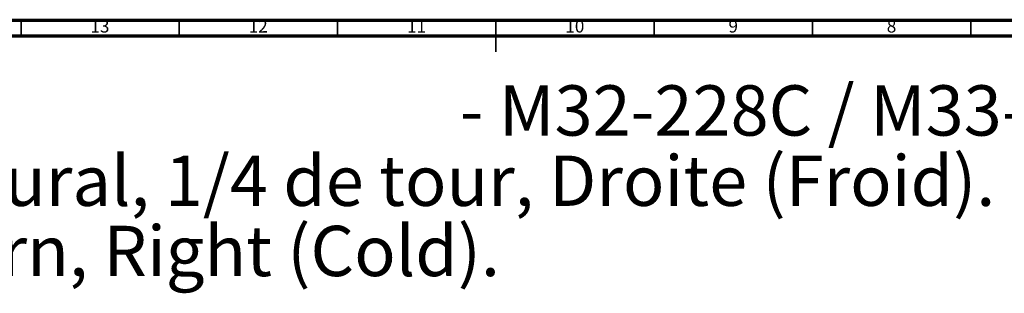
# Model space of a CAD drawing. Units: millimetres. Extents: x 5 to 995, y 5 to 995.
# Drawn here: x 350 to 661, y 909 to 995 of the extents above; entities that cross this region are included whole.
import ezdxf

# ---------------------------------------------------------------- set-up
doc = ezdxf.new("R2010")
doc.units = ezdxf.units.MM
doc.styles.add('SLDTEXTSTYLE0', font='TXT', dxfattribs={"width": 0.75})

msp = doc.modelspace()

# ---------------------------------------------------------------- linework, layer by layer
at = {"color": 5, "linetype": 'Continuous', "lineweight": 70}
for p, q in [((5, 995), (995, 995)), ((10, 990), (990, 990))]:
    msp.add_line(p, q, dxfattribs=at)
at = {"color": 5, "linetype": 'Continuous', "lineweight": 35}
for p, q in [((350, 990), (350, 995)), ((400, 990), (400, 995)), ((450, 990), (450, 995)), ((500, 995), (500, 985)), ((500, 990), (500, 995)), ((550, 990), (550, 995)), ((600, 990), (600, 995)), ((650, 990), (650, 995))]:
    msp.add_line(p, q, dxfattribs=at)

# ---------------------------------------------------------------- texts
at = {"color": 7, "linetype": 'Continuous', "lineweight": 0, "style": 'SLDTEXTSTYLE0'}
for s, insert, char_height, attachment_point in [('13', (374.92, 995.06), 3.969, 2), ('12', (424.92, 995.06), 3.969, 2), ('11', (474.92, 995.06), 3.969, 2), ('10', (524.92, 995.06), 3.969, 2), ('9', (574.96, 995.06), 3.97, 2), ('8', (624.96, 995.06), 3.97, 2), ('- M32-228C / M33-228C', (488.57, 974.43), 15.875, 1), ('Robinet d\'arrêt 1/2" encastré mural, 1/4 de tour, Droite (Froid).', (27.07, 952.26), 15.875, 1), ('Wall mounted valve 1/2", 1/4 turn, Right (Cold).', (27.07, 930.1), 15.875, 1)]:
    msp.add_mtext(s, dxfattribs=dict(at, insert=insert, char_height=char_height, attachment_point=attachment_point))

doc.saveas('drawing.dxf')
